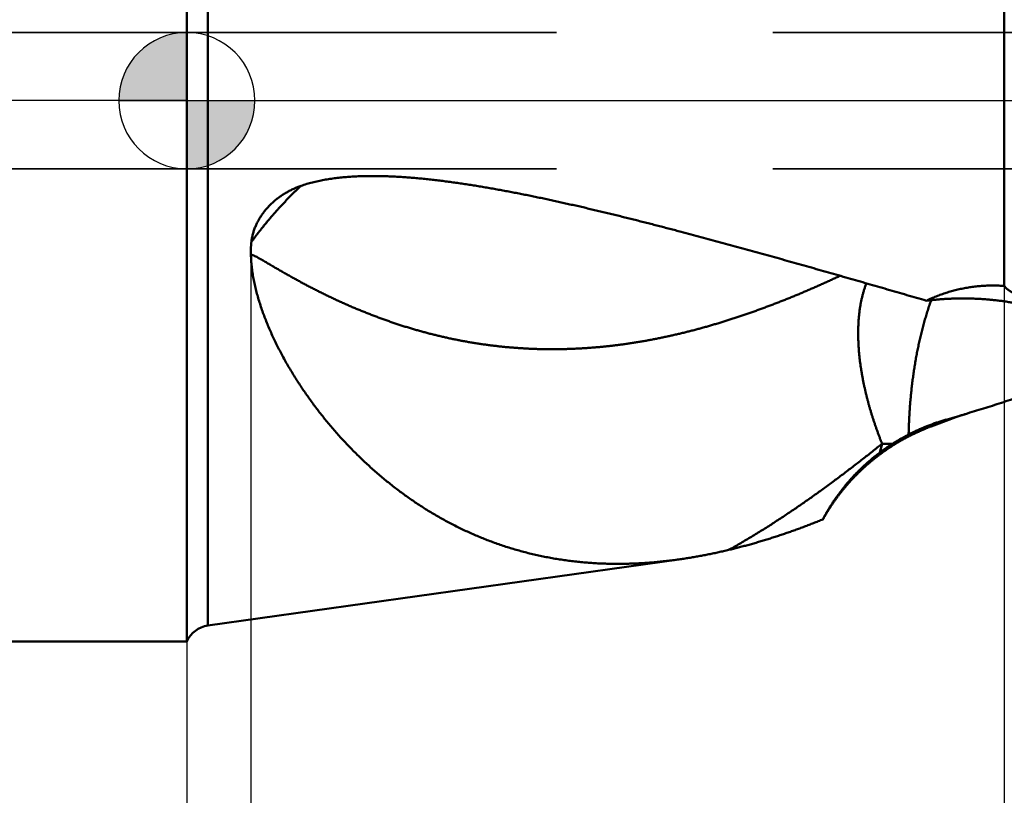
# Model space of a CAD drawing. Units: millimetres. Extents: x -75 to 124, y -68 to 52.
# Drawn here: x -2 to 12, y -10 to 1 of the extents above; entities that cross this region are included whole.
import ezdxf

# ---------------------------------------------------------------- set-up
doc = ezdxf.new("R2010")
doc.units = ezdxf.units.MM
doc.linetypes.add('CENTER2', pattern=[28.575, 19.05, -3.175, 3.175, -3.175])
doc.linetypes.add('DASHED2', pattern=[9.525, 6.35, -3.175])
for name, color, linetype, lineweight in [('1', 4, 'Continuous', 50), ('2', 7, 'Continuous', 25), ('3', 1, 'DASHED2', 35), ('4', 2, 'CENTER2', 25), ('nocut', 7, 'Continuous', 25), ('sk1', 4, 'Continuous', 50), ('sk2', 7, 'Continuous', 25), ('sk3', 1, 'DASHED2', 35), ('sk4', 2, 'CENTER2', 25)]:
    doc.layers.add(name, color=color, linetype=linetype, lineweight=lineweight)
doc.styles.add('simplex', font='txt.shx', dxfattribs={"height": 3.5})
doc.dimstyles.new('コピー - ISO-25', dxfattribs={"dimscale": 0, "dimtxt": 3.5, "dimasz": 3.5, "dimexe": 1.5, "dimexo": 0, "dimgap": 2.3, "dimtad": 1, "dimdec": 8, "dimdsep": 46, "dimtxsty": 'simplex', "dimcen": 0.09, "dimclrd": 256, "dimclre": 256, "dimclrt": 256, "dimadec": 0, "dimazin": 0, "dimtfac": 1, "dimtofl": 0, "dimtmove": 0, "dimatfit": 3, "dimfxl": 1, "dimtolj": 1, "dimlwd": -1, "dimlwe": -1, "dimarcsym": 0})

# ---------------------------------------------------------------- blocks, each defined once
blk = doc.blocks.new('zero block')
h = blk.add_hatch(color=7)
h.paths.add_polyline_path([(0, 1, 0.414214), (-1, 0), (0, 0)])
h.paths.add_polyline_path([(1, 0), (0, 0), (0, -1, 0.414214)])
at = {"color": 7, "ltscale": 0.2}
for p, q in [((0, -1), (0, 1)), ((-1, 0), (1, 0))]:
    blk.add_line(p, q, dxfattribs=at)
for start, end in [(90, 180), (0, 90), (180, 270), (270, 0)]:
    blk.add_arc((0, 0), 1, start, end, dxfattribs=at)
blk = doc.blocks.new('*D30')
at = {"layer": '2'}
for p, q in [((59.251, 0), (59.251, -57.943)), ((0, -7.938), (0, -57.943)), ((3.5, -56.443), (55.751, -56.443))]:
    blk.add_line(p, q, dxfattribs=at)
for points in [[(3.5, -55.86), (3.5, -57.027), (0, -56.443)], [(55.751, -57.027), (55.751, -55.86), (59.251, -56.443)]]:
    blk.add_solid(points, dxfattribs=at)
at = {"layer": 'Defpoints', "color": 0}
for p in [(59.251, 0), (0, -7.938), (59.251, -56.443)]:
    blk.add_point(p, dxfattribs=at)
at = {"layer": '2', "insert": (29.626, -52.393), "char_height": 3.5, "attachment_point": 5, "rotation": 0, "line_spacing_factor": 1.071429, "style": 'simplex'}
blk.add_mtext('\\A1;\\A1;59.3 [2.333"]', dxfattribs=at)
blk = doc.blocks.new('*D31')
at = {"layer": 'Defpoints', "color": 0}
for p in [(59.251, 0), (-48, -6.783), (59.251, -66.443)]:
    blk.add_point(p, dxfattribs=at)
at = {"layer": 'sk2'}
for p, q in [((59.251, 0), (59.251, -67.943)), ((-48, -6.783), (-48, -67.943)), ((-44.5, -66.443), (55.751, -66.443))]:
    blk.add_line(p, q, dxfattribs=at)
for points in [[(-44.5, -65.86), (-44.5, -67.027), (-48, -66.443)], [(55.751, -67.027), (55.751, -65.86), (59.251, -66.443)]]:
    blk.add_solid(points, dxfattribs=at)
at = {"layer": 'sk2', "insert": (5.626, -62.393), "char_height": 3.5, "attachment_point": 5, "line_spacing_factor": 1.071429, "style": 'simplex'}
blk.add_mtext('\\A1;\\A1;107.3 [4.222"]', dxfattribs=at)
blk = doc.blocks.new('*D32')
at = {"layer": 'Defpoints', "color": 0}
for p in [(-48, -6.783), (0, -7.938), (-48, -56.443)]:
    blk.add_point(p, dxfattribs=at)
at = {"layer": 'sk2'}
for p, q in [((-48, -6.783), (-48, -57.943)), ((0, -7.938), (0, -57.943)), ((-3.5, -56.443), (-44.5, -56.443))]:
    blk.add_line(p, q, dxfattribs=at)
for points in [[(-44.5, -55.86), (-44.5, -57.027), (-48, -56.443)], [(-3.5, -57.027), (-3.5, -55.86), (0, -56.443)]]:
    blk.add_solid(points, dxfattribs=at)
at = {"layer": 'sk2', "insert": (-24, -52.393), "char_height": 3.5, "attachment_point": 5, "line_spacing_factor": 1.071429, "style": 'simplex'}
blk.add_mtext('\\A1;\\A1;48 [1.890"]', dxfattribs=at)
blk = doc.blocks.new('*D33')
at = {"layer": '2'}
for p, q in [((59.251, 0), (59.251, -37.943)), ((12, -2.721), (12, -37.943)), ((15.5, -36.443), (55.751, -36.443))]:
    blk.add_line(p, q, dxfattribs=at)
for points in [[(15.5, -35.86), (15.5, -37.027), (12, -36.443)], [(55.751, -37.027), (55.751, -35.86), (59.251, -36.443)]]:
    blk.add_solid(points, dxfattribs=at)
at = {"layer": 'Defpoints', "color": 0}
for p in [(59.251, 0), (12, -2.721), (59.251, -36.443)]:
    blk.add_point(p, dxfattribs=at)
at = {"layer": '2', "insert": (35.626, -32.393), "char_height": 3.5, "attachment_point": 5, "style": 'simplex'}
blk.add_mtext('\\A1;47.3 [1.860"]', dxfattribs=at)
blk = doc.blocks.new('*D37')
at = {"layer": '2'}
for p, q in [((59.251, 0), (59.251, -47.943)), ((0.94, -2.221), (0.94, -47.943)), ((4.44, -46.443), (55.751, -46.443))]:
    blk.add_line(p, q, dxfattribs=at)
for points in [[(4.44, -45.86), (4.44, -47.027), (0.94, -46.443)], [(55.751, -47.027), (55.751, -45.86), (59.251, -46.443)]]:
    blk.add_solid(points, dxfattribs=at)
at = {"layer": 'Defpoints', "color": 0}
for p in [(59.251, 0), (0.94, -2.221), (59.251, -46.443)]:
    blk.add_point(p, dxfattribs=at)
at = {"layer": '2', "insert": (30.095, -42.393), "char_height": 3.5, "attachment_point": 5, "style": 'simplex'}
blk.add_mtext('\\A1;58.3 [2.296"]', dxfattribs=at)

msp = doc.modelspace()

# ---------------------------------------------------------------- linework, layer by layer
at = {"layer": '1'}
for p, q in [((0, 7.9375), (0, -7.9375)), ((0.308607, 7.706628), (0.308607, -7.706628)), ((12, 4.373982), (12, -2.720631)), ((11.144234, -4.683349), (11.428418, -4.600357)), ((11.224476, -4.669444), (10.924749, -4.78287)), ((10.173818, -5.16507), (10.205758, -5.036496)), ((10.356952, -5.038338), (10.205808, -5.036514)), ((10.374069, -5.056286), (10.370029, -5.058828)), ((7.22238, -6.734961), (0.308607, -7.706628))]:
    msp.add_line(p, q, dxfattribs=at)
msp.add_lwpolyline([(11.224476, -4.669444), (11.233969, -4.665861), (11.262353, -4.655369), (11.290255, -4.645371), (11.317618, -4.635868), (11.344447, -4.626838), (11.370797, -4.618244), (11.396673, -4.610067), (11.422019, -4.602307), (11.428423, -4.600384)], dxfattribs=at)
msp.add_arc((0.364276, -8.102735), 0.4, 98.000001, 155.601015, dxfattribs=at)
for points, knots in [([(11.42842249, 4.60037921), (11.5043287, 4.57767921), (11.6559225, 4.5315235), (11.8826105, 4.45999661), (12.10861275, 4.38627568), (12.33392625, 4.31042592), (12.55855155, 4.23252221), (12.7824883, 4.15263681), (13.0057364, 4.07084267), (13.22829599, 3.9872125), (13.45017082, 3.90181731), (13.67137122, 3.81472753), (13.89191356, 3.72601235), (14.11181639, 3.63573992), (14.33109831, 3.54397841), (14.54977792, 3.45079596), (14.76787381, 3.35626075), (14.98540455, 3.26044087), (15.20238947, 3.16340446), (15.41884955, 3.06521737), (15.63480419, 2.96593529), (15.85027498, 2.86561395), (16.06528367, 2.76430855), (16.27985247, 2.66207485), (16.49400161, 2.55896368), (16.70775107, 2.4550248), (16.92112086, 2.35030787), (17.134132, 2.24486358), (17.34680353, 2.13873644), (17.55915133, 2.03196257), (17.77119253, 1.92457944), (17.98294409, 1.81662408), (18.19442302, 1.70813362), (18.40564629, 1.59914517), (18.61663094, 1.48969589), (18.82739386, 1.37982267), (19.03795292, 1.26956323), (19.24832386, 1.15894942), (19.4585211, 1.04800891), (19.66855985, 0.93677008), (19.87845516, 0.82526109), (20.08822203, 0.71351016), (20.29787515, 0.60154528), (20.50742915, 0.48939447), (20.71689867, 0.37708582), (20.92629835, 0.26464721), (21.13564342, 0.15210729), (21.34494945, 0.03949505), (21.55423206, -0.07316054), (21.76350661, -0.185831), (21.97278964, -0.29848573), (22.18210369, -0.41108289), (22.39147068, -0.52358193), (22.60091266, -0.63594191), (22.81045143, -0.74812195), (23.02010866, -0.86008071), (23.22990577, -0.97177661), (23.43986405, -1.08316809), (23.65000498, -1.19421335), (23.86034959, -1.30487184), (24.07091696, -1.4151071), (24.28172662, -1.52488221), (24.49279789, -1.6341603), (24.70414913, -1.74290409), (24.91579778, -1.85107478), (25.12776017, -1.95863275), (25.34005222, -2.06553827), (25.55268989, -2.17175148), (25.76568899, -2.27723286), (25.97906588, -2.38194177), (26.19283501, -2.4858417), (26.33562433, -2.55453467), (26.40708639, -2.58873935)], [0, 0, 0, 0, 0.2376833711, 0.4753843128, 0.713103119, 0.9508387329, 1.1885881305, 1.426346401, 1.664106814, 1.9018608875, 2.1395994043, 2.3773225307, 2.6150359177, 2.852743782, 3.090448851, 3.3281524261, 3.565854445, 3.8035535449, 4.0412471289, 4.2789334125, 4.5166148865, 4.7542940117, 4.9919723889, 5.2296508787, 5.467330142, 5.7050104196, 5.9426913307, 6.1803719457, 6.4180520421, 6.6557324801, 6.8934138379, 7.1310963422, 7.36877989, 7.6064640688, 7.8441481779, 8.0818312499, 8.3195121522, 8.5571908474, 8.7948681875, 9.0325449056, 9.2702215983, 9.5078986503, 9.745576092, 9.9832538152, 10.2209316278, 10.4586092873, 10.6962867497, 10.9339640947, 11.1716413711, 11.4093186071, 11.6469958292, 11.884673086, 12.1223504661, 12.3600281233, 12.5977062443, 12.8353845362, 13.0730625078, 13.3107398394, 13.5484164157, 13.7860925397, 14.0237691243, 14.2614473776, 14.4991287809, 14.7368147231, 14.9745040729, 15.2121947818, 15.4498851665, 15.6875739378, 15.9252602244, 16.1629435984, 16.4006241109, 16.638302615, 16.638302615, 16.638302615, 16.638302615]), ([(1.67588519, -1.2506504), (1.70338612, -1.2410525), (1.75881568, -1.22302731), (1.84308701, -1.19978196), (1.92818077, -1.17977725), (2.01391462, -1.16277265), (2.10013859, -1.14845288), (2.18674821, -1.13660877), (2.27364935, -1.12703327), (2.36075306, -1.11952003), (2.44798499, -1.11385309), (2.53529685, -1.10989817), (2.62265768, -1.10753615), (2.71004199, -1.10664458), (2.79742753, -1.10709678), (2.88479661, -1.10880282), (2.97213492, -1.11168549), (3.05942968, -1.11566522), (3.14667048, -1.12066021), (3.23384942, -1.12660738), (3.3209611, -1.13345343), (3.40800154, -1.14114328), (3.49496787, -1.14962074), (3.58185802, -1.15883922), (3.6686707, -1.16875919), (3.75540548, -1.17934011), (3.84206264, -1.19054001), (3.92864239, -1.2023261), (4.01514462, -1.21467488), (4.10156998, -1.22756096), (4.18791906, -1.24095946), (4.27419244, -1.25484539), (4.36039076, -1.26919374), (4.44651457, -1.28397972), (4.53256502, -1.29917768), (4.6185435, -1.31476623), (4.70445102, -1.33073147), (4.79028938, -1.34705828), (4.87606037, -1.3637319), (4.96176581, -1.38073748), (5.0474075, -1.39806017), (5.13298723, -1.41568521), (5.21850693, -1.43359751), (5.30396852, -1.45178337), (5.38937326, -1.4702334), (5.47472271, -1.48893762), (5.5600184, -1.50788623), (5.64526189, -1.52706939), (5.73045471, -1.54647726), (5.81559841, -1.56610003), (5.9006946, -1.58592777), (5.98574491, -1.60595111), (6.0707503, -1.62616422), (6.15571195, -1.64656095), (6.240631, -1.66713524), (6.32550861, -1.68788101), (6.41034595, -1.7087922), (6.49514417, -1.72986273), (6.57990443, -1.75108653), (6.6646279, -1.77245752), (6.74931573, -1.79396963), (6.83396908, -1.81561678), (6.91858911, -1.83739291), (7.00317698, -1.85929194), (7.08773385, -1.88130782), (7.17226106, -1.90343437), (7.22859383, -1.91825564), (7.25675562, -1.92568328)], [0, 0, 0, 0, 0.0873830062, 0.1747904198, 0.2621814017, 0.3495661341, 0.4369540689, 0.5243577396, 0.611780397, 0.6992082276, 0.7866173706, 0.8740098944, 0.9613967468, 1.048782208, 1.1361651873, 1.2235473224, 1.3109309822, 1.3983153839, 1.4856972322, 1.5730764815, 1.6604551603, 1.747833688, 1.8352110558, 1.9225874346, 2.0099640517, 2.0973412229, 2.1847184078, 2.2720957185, 2.3594741623, 2.446854326, 2.5342363342, 2.6216198705, 2.7090041989, 2.7963881856, 2.8837703447, 2.9711500185, 3.0585279534, 3.1459048233, 3.2332811136, 3.3206571287, 3.4080330003, 3.4954086942, 3.5827840208, 3.6701588908, 3.7575335794, 3.8449083236, 3.9322832715, 4.0196584859, 4.1070339475, 4.1944095586, 4.2817851465, 4.3691605894, 4.4565360237, 4.5439115931, 4.6312874015, 4.7186635139, 4.806039958, 4.8934167255, 4.980793773, 5.068171024, 5.1555483695, 5.24292567, 5.3303027563, 5.4176794309, 5.5050554696, 5.5924306233, 5.6798051196, 5.6798051196, 5.6798051196, 5.6798051196]), ([(0.9470901, -2.07461403), (0.95790903, -2.05978652), (0.97968617, -2.03023078), (1.01277104, -1.98620636), (1.04626966, -1.94249007), (1.08017897, -1.89908622), (1.11449482, -1.85599823), (1.14921337, -1.81322979), (1.18433067, -1.7707845), (1.21984283, -1.72866599), (1.25574592, -1.6868779), (1.29203603, -1.64542388), (1.32870906, -1.60430759), (1.36576392, -1.56353562), (1.40319958, -1.52311484), (1.44101493, -1.48305212), (1.47920886, -1.44335431), (1.51778029, -1.4040283), (1.55672805, -1.3650809), (1.59605131, -1.32651922), (1.63574791, -1.28834923), (1.66246423, -1.26316946), (1.6758832, -1.25064625)], [0, 0, 0, 0, 0.0550648583, 0.1101346703, 0.1652091357, 0.2202878402, 0.2753703378, 0.3304561572, 0.3855448046, 0.4406357646, 0.4957285026, 0.5508224661, 0.6059170083, 0.6610111466, 0.71610389, 0.7711943561, 0.826281774, 0.8813654864, 0.9364449534, 0.9915197571, 1.0465896253, 1.1016540952, 1.1016540952, 1.1016540952, 1.1016540952]), ([(0.94709049, -2.07461204), (0.94819996, -2.06503629), (0.95076247, -2.04591601), (0.95563866, -2.01738668), (0.96152108, -1.98903418), (0.96839018, -1.96089884), (0.97622478, -1.93301871), (0.98500521, -1.90542781), (0.99470516, -1.87815267), (1.00529983, -1.85121583), (1.0167645, -1.82463913), (1.02907471, -1.79844421), (1.04220614, -1.77265159), (1.05613214, -1.74727919), (1.07082671, -1.72234411), (1.08626387, -1.69786328), (1.10241811, -1.67385305), (1.11926543, -1.65032756), (1.13678239, -1.62729764), (1.15494686, -1.60477223), (1.17373689, -1.58275996), (1.19313066, -1.56126938), (1.21310679, -1.54030849), (1.23364383, -1.51988421), (1.25472078, -1.50000302), (1.2763167, -1.48067134), (1.29841064, -1.46189558), (1.32098166, -1.44368216), (1.34400882, -1.42603749), (1.3674712, -1.40896799), (1.39134785, -1.39248009), (1.41561812, -1.37658005), (1.44026248, -1.36127338), (1.46526149, -1.34656271), (1.49059687, -1.33244995), (1.51625051, -1.3189369), (1.54220431, -1.30602535), (1.56844018, -1.29371707), (1.59494003, -1.28201394), (1.62168573, -1.27091748), (1.64865957, -1.26043036), (1.6667882, -1.25384169), (1.67588519, -1.2506504)], [0, 0, 0, 0, 0.0289194461, 0.0578588757, 0.0868115744, 0.1157703393, 0.144726701, 0.1736745423, 0.2026167348, 0.231556471, 0.260495427, 0.2894338762, 0.3183717313, 0.3473100416, 0.376248874, 0.4051869972, 0.4341219862, 0.463052553, 0.4919822399, 0.5209144795, 0.5498516856, 0.5787953111, 0.6077464377, 0.6367067817, 0.6656774673, 0.6946588093, 0.7236503634, 0.7526509774, 0.7816588413, 0.8106715375, 0.8396860902, 0.8686990147, 0.8977073159, 0.9267107358, 0.9557091549, 0.9847019357, 1.0136879558, 1.042665642, 1.0716330037, 1.1005876664, 1.1295269034, 1.1584484298, 1.1584484298, 1.1584484298, 1.1584484298]), ([(7.25675562, -1.92568328), (7.30496714, -1.9383998), (7.4013658, -1.96392592), (7.54588584, -2.00250881), (7.69033472, -2.0413585), (7.8347157, -2.08046073), (7.97903299, -2.11979781), (8.12329053, -2.1593531), (8.26749261, -2.19910923), (8.41164271, -2.23905235), (8.55574414, -2.27916997), (8.69980037, -2.31944928), (8.84381483, -2.35987754), (8.98779093, -2.40044216), (9.13173229, -2.44112981), (9.27564159, -2.48193065), (9.41952025, -2.52283946), (9.56336996, -2.56385014), (9.70719233, -2.60495681), (9.85098901, -2.64615353), (9.99476161, -2.68743438), (10.13851179, -2.72879344), (10.28224116, -2.77022479), (10.42595137, -2.81172249), (10.56964404, -2.85328067), (10.71332088, -2.89489315), (10.80909585, -2.92266778), (10.85698112, -2.93656265)], [0, 0, 0, 0, 0.1495812493, 0.2991628625, 0.448744799, 0.5983270249, 0.7479094081, 0.8974917309, 1.0470737293, 1.1966554078, 1.3462369131, 1.4958183461, 1.6453997636, 1.794981181, 1.9445625783, 2.0941439545, 2.2437253504, 2.3933067965, 2.5428883099, 2.6924698958, 2.8420515476, 2.9916332479, 3.1412149693, 3.2907966754, 3.4403783212, 3.5899598554, 3.7395412578, 3.7395412578, 3.7395412578, 3.7395412578]), ([(0.94033045, -2.25643197), (0.94022289, -2.2533999), (0.94002826, -2.24733491), (0.93979835, -2.23823566), (0.93963146, -2.22913478), (0.93952794, -2.22003242), (0.93948861, -2.21092845), (0.9395142, -2.20182309), (0.93960541, -2.19271688), (0.93976294, -2.18361055), (0.93998748, -2.17450488), (0.94027972, -2.16540065), (0.94064035, -2.15629865), (0.94107008, -2.14719966), (0.94156958, -2.13810447), (0.94213955, -2.12901385), (0.94278069, -2.11992859), (0.9434937, -2.11084946), (0.94427925, -2.10177729), (0.94513816, -2.09271306), (0.94607081, -2.0836574), (0.94674225, -2.07762609), (0.94709049, -2.07461204)], [0, 0, 0, 0, 0.00910194071, 0.0182041664, 0.02730625751, 0.03640894521, 0.0455128149, 0.0546181893, 0.06372487936, 0.07283258789, 0.08194103247, 0.09104994609, 0.10015907749, 0.10926819161, 0.11837706987, 0.12748551059, 0.13659332922, 0.14570035847, 0.15480644722, 0.16391139053, 0.17301456472, 0.1821168502, 0.1821168502, 0.1821168502, 0.1821168502]), ([(7.22238043, -6.73496063), (7.19265794, -6.73914057), (7.13315487, -6.74711579), (7.04375173, -6.75793915), (6.95420705, -6.7675841), (6.86453747, -6.7760268), (6.77475891, -6.78323927), (6.68488783, -6.78919417), (6.59494154, -6.79386579), (6.50493822, -6.79723111), (6.41489643, -6.7992665), (6.32483474, -6.79994848), (6.23477208, -6.79925358), (6.14472912, -6.79715829), (6.05472859, -6.79364497), (5.96479489, -6.78869608), (5.87495279, -6.782294), (5.78522711, -6.7744214), (5.69564357, -6.76505987), (5.60622863, -6.7541977), (5.51700941, -6.74182734), (5.42801369, -6.7279403), (5.33926919, -6.71252853), (5.2508041, -6.69558321), (5.16264692, -6.67709886), (5.07482529, -6.65707837), (4.98736755, -6.63552341), (4.90030207, -6.61243603), (4.81365716, -6.5878182), (4.7274613, -6.56167177), (4.64174005, -6.53400829), (4.55651869, -6.50483947), (4.47182257, -6.47417686), (4.3876769, -6.44203235), (4.30410737, -6.40841671), (4.22113734, -6.37334695), (4.13878861, -6.33684343), (4.0570833, -6.29892569), (3.97604343, -6.25961357), (3.89569037, -6.21892617), (3.81604264, -6.17688231), (3.73711387, -6.13350374), (3.65891594, -6.08881077), (3.58146051, -6.04282368), (3.50475921, -5.99556287), (3.42882462, -5.94704873), (3.35366864, -5.89730505), (3.27930338, -5.84635739), (3.20574149, -5.79423123), (3.1329956, -5.74095216), (3.06107833, -5.68654571), (2.99000231, -5.63103745), (2.91978016, -5.57445294), (2.85042452, -5.51681772), (2.78194801, -5.45815735), (2.71436328, -5.39849737), (2.64768204, -5.3378626), (2.58191313, -5.27627463), (2.51706301, -5.21375062), (2.45313529, -5.1503055), (2.39013325, -5.08595378), (2.32806018, -5.02070997), (2.2669196, -4.95458899), (2.20671649, -4.88760684), (2.14746251, -4.81977646), (2.08917035, -4.7511123), (2.03185295, -4.68162896), (1.9755232, -4.61134113), (1.92019422, -4.54026323), (1.86587778, -4.46841014), (1.81259353, -4.39578993), (1.76036324, -4.32240858), (1.70920798, -4.24827242), (1.6591489, -4.17338767), (1.61020746, -4.09776041), (1.56240458, -4.02139859), (1.51576787, -3.94431047), (1.47034612, -3.86649662), (1.42618756, -3.78796189), (1.38334129, -3.708711), (1.34185598, -3.62874889), (1.30178139, -3.54808004), (1.26316384, -3.4667116), (1.22606718, -3.38464435), (1.19057991, -3.30187055), (1.15678778, -3.21838712), (1.12477829, -3.13419851), (1.09468039, -3.04930388), (1.06663207, -2.9637097), (1.04076427, -2.87743044), (1.01724345, -2.79047691), (0.99630193, -2.70285129), (0.97816995, -2.61456783), (0.96306378, -2.52567953), (0.95133648, -2.43627088), (0.94334612, -2.34648012), (0.94087998, -2.28644519), (0.94033045, -2.25643197)], [0, 0, 0, 0, 0.0900449027, 0.1800996557, 0.270160573, 0.3602246435, 0.4502898797, 0.5403553202, 0.6304200904, 0.7204831321, 0.8105443041, 0.9006044817, 0.9906655869, 1.0807296355, 1.1707954271, 1.2608615092, 1.3509273238, 1.4409932381, 1.531060428, 1.6211288262, 1.7111973931, 1.8012656447, 1.8913337204, 1.9814024006, 2.0714722286, 2.161542575, 2.2516128755, 2.3416828086, 2.4317523228, 2.5218216801, 2.6118913357, 2.7019616083, 2.792032654, 2.8821044931, 2.9721770351, 3.0622500021, 3.152322666, 3.2423938137, 3.3324617756, 3.4225244693, 3.5125820047, 3.602639603, 3.6927026053, 3.7827757484, 3.8728631816, 3.9629682957, 4.0530917537, 4.1432321827, 4.2333874984, 4.3235549534, 4.4137311642, 4.5039121381, 4.5940933003, 4.68426952, 4.7744351364, 4.8645839849, 4.9547094284, 5.0448078725, 5.1348846586, 5.2249463191, 5.3149990449, 5.4050486909, 5.4951007824, 5.5851592085, 5.675223336, 5.7652916215, 5.8553625297, 5.945434546, 6.0355061893, 6.1255761531, 6.2156443974, 6.3057119284, 6.3957803416, 6.4858518344, 6.5759292221, 6.6660159289, 6.7561121185, 6.8462109801, 6.9363064982, 7.026394597, 7.1164732212, 7.2065424167, 7.2966043189, 7.3866604905, 7.4767126767, 7.5667670864, 7.6568307893, 7.7468965127, 7.8369588155, 7.9270211234, 8.0170866126, 8.1071585112, 8.1972579634, 8.2874164134, 8.3775885844, 8.4677106707, 8.5577654079, 8.5577654079, 8.5577654079, 8.5577654079]), ([(0.94033045, -2.25643197), (0.95990944, -2.26372543), (0.99857398, -2.279837), (1.05354427, -2.31011176), (1.10803215, -2.34114255), (1.16217518, -2.37280474), (1.2162414, -2.40458475), (1.27032608, -2.43633706), (1.32448786, -2.46795692), (1.37876381, -2.49938094), (1.43317129, -2.53057687), (1.48772915, -2.56150922), (1.54244601, -2.59215961), (1.59732882, -2.62251194), (1.65238283, -2.65255275), (1.70761155, -2.68227127), (1.76301813, -2.71165689), (1.81860407, -2.7407017), (1.87437109, -2.76939738), (1.93032029, -2.79773703), (1.98645267, -2.82571351), (2.04276849, -2.85332029), (2.09926766, -2.88055084), (2.15594994, -2.90739857), (2.21281515, -2.9338568), (2.26986286, -2.95991911), (2.32709236, -2.98557961), (2.38450293, -3.01083229), (2.44209383, -3.03567115), (2.49986414, -3.06009013), (2.55781282, -3.08408306), (2.61593862, -3.10764371), (2.67424031, -3.13076583), (2.73271652, -3.15344314), (2.79136579, -3.17566928), (2.85018651, -3.1974378), (2.90917698, -3.21874229), (2.96833551, -3.23957612), (3.02765995, -3.25993324), (3.08714701, -3.27981013), (3.14679335, -3.29920296), (3.20659563, -3.31810792), (3.26655071, -3.33652131), (3.32665579, -3.3544393), (3.38690832, -3.37185813), (3.44730576, -3.38877408), (3.50784535, -3.40518324), (3.56852359, -3.42108211), (3.62933636, -3.43646746), (3.6902793, -3.45133589), (3.75134807, -3.46568404), (3.81253829, -3.47950851), (3.8738456, -3.49280593), (3.93526565, -3.50557293), (3.99679407, -3.51780613), (4.05842656, -3.52950212), (4.12015846, -3.5406595), (4.18198517, -3.55127692), (4.24390209, -3.561353), (4.30590464, -3.57088639), (4.36798823, -3.57987572), (4.43014826, -3.58831963), (4.49238014, -3.59621679), (4.55467927, -3.60356572), (4.61704091, -3.61036556), (4.67946016, -3.61661647), (4.7419321, -3.62231841), (4.80445183, -3.62747138), (4.86701444, -3.63207538), (4.929615, -3.6361304), (4.99224861, -3.63963643), (5.05491036, -3.64259352), (5.11759543, -3.64500147), (5.18029899, -3.64686216), (5.24301634, -3.64817794), (5.30574279, -3.64895106), (5.36847367, -3.64918379), (5.43120428, -3.64887839), (5.49392996, -3.64803712), (5.55664602, -3.64666225), (5.61934783, -3.64475601), (5.68203095, -3.64232078), (5.74469119, -3.63936028), (5.80732454, -3.63587812), (5.86992702, -3.63187795), (5.93249465, -3.62736338), (5.99502344, -3.62233807), (6.0575094, -3.61680564), (6.11994856, -3.61076975), (6.182337, -3.60423392), (6.2446711, -3.59720213), (6.30694757, -3.58967931), (6.36916329, -3.58167025), (6.43131514, -3.57317975), (6.49340001, -3.56421262), (6.55541478, -3.55477367), (6.61735632, -3.5448677), (6.67922155, -3.53449953), (6.74100747, -3.52367389), (6.80271154, -3.5123957), (6.8643317, -3.50067039), (6.9258661, -3.48850327), (6.98731295, -3.47589963), (7.04867044, -3.4628648), (7.10993674, -3.44940408), (7.17111006, -3.43552277), (7.23218857, -3.42122619), (7.29317055, -3.40651961), (7.35405454, -3.39140832), (7.41483949, -3.37589797), (7.47552456, -3.35999411), (7.53610894, -3.3437023), (7.59659181, -3.3270281), (7.65697238, -3.30997706), (7.71724982, -3.29255473), (7.77742333, -3.27476669), (7.83749209, -3.25661847), (7.8974553, -3.23811565), (7.95731215, -3.21926376), (8.01706182, -3.20006838), (8.0767035, -3.18053505), (8.13623639, -3.16066934), (8.19565967, -3.14047679), (8.25497254, -3.11996297), (8.31417417, -3.09913343), (8.37326377, -3.07799373), (8.43224064, -3.05654937), (8.49110454, -3.0348057), (8.54985576, -3.01276781), (8.60849499, -2.99044068), (8.66702295, -2.96782922), (8.72544042, -2.94493838), (8.78374812, -2.9217731), (8.84194682, -2.89833831), (8.90003725, -2.87463895), (8.95802016, -2.85067995), (9.01589631, -2.82646626), (9.07366643, -2.8020028), (9.13133128, -2.77729452), (9.1888916, -2.75234635), (9.24634814, -2.72716322), (9.30370165, -2.70175008), (9.36095288, -2.67611187), (9.41810254, -2.65025345), (9.47515153, -2.62418007), (9.53209989, -2.59789553), (9.57000158, -2.58023744), (9.58893535, -2.57137357)], [0, 0, 0, 0, 0.0626800057, 0.1253918828, 0.1881124961, 0.2508270591, 0.31354364, 0.376259573, 0.4389757011, 0.5016919874, 0.5644082445, 0.627124587, 0.6898409673, 0.752557364, 0.815273788, 0.8779902571, 0.9407067786, 1.003423178, 1.0661394708, 1.1288560788, 1.1915735076, 1.254291635, 1.317010122, 1.3797287452, 1.442447399, 1.5051660151, 1.5678845172, 1.6306029282, 1.6933213815, 1.7560400413, 1.8187587955, 1.8814775319, 1.9441962567, 2.006915083, 2.0696340044, 2.1323529309, 2.1950718935, 2.257791052, 2.320510488, 2.383229916, 2.4459490511, 2.5086676708, 2.5713857109, 2.6341037337, 2.6968225768, 2.7595431496, 2.8222663846, 2.8849924028, 2.9477206275, 3.0104505124, 3.0731815675, 3.1359133607, 3.1986455192, 3.2613777309, 3.3241097458, 3.3868414009, 3.4495726786, 3.5123036049, 3.5750342202, 3.6377645804, 3.7004947579, 3.7632248428, 3.8259549437, 3.8886851875, 3.9514156499, 4.0141463132, 4.0768771405, 4.139608083, 4.2023390802, 4.2650700621, 4.3278009498, 4.3905316565, 4.4532621163, 4.5159924414, 4.5787227769, 4.6414532062, 4.7041837522, 4.7669143779, 4.8296449886, 4.8923754322, 4.9551055016, 5.0178350838, 5.0805644167, 5.1432937258, 5.2060231513, 5.268752749, 5.3314824923, 5.394212273, 5.4569419031, 5.5196711196, 5.582399844, 5.6451283326, 5.7078567779, 5.7705852694, 5.8333137957, 5.8960422458, 5.9587704107, 6.0214979851, 6.0842245766, 6.1469501486, 6.2096752428, 6.2724003519, 6.3351258636, 6.3978520624, 6.4605791311, 6.5233071522, 6.5860361097, 6.6487658908, 6.7114965264, 6.7742285322, 6.8369624096, 6.8996985592, 6.9624372823, 7.0251787828, 7.0879231681, 7.1506704511, 7.2134205518, 7.2761732981, 7.3389284284, 7.4016855922, 7.464444352, 7.5272041848, 7.5899644837, 7.652724559, 7.7154836402, 7.7782408771, 7.8409953417, 7.9037464081, 7.9664944743, 8.029240063, 8.0919836248, 8.1547255393, 8.2174661163, 8.2802055968, 8.3429441543, 8.405681896, 8.468418864, 8.5311550366, 8.5938903292, 8.6566245957, 8.7193576295, 8.7820891651, 8.8448188787, 8.90754639, 8.9702712631, 9.0329930083, 9.0957106388, 9.0957106388, 9.0957106388, 9.0957106388]), ([(10.20580761, -5.03651431), (10.19982295, -5.02156656), (10.18797866, -4.99162003), (10.17059281, -4.94655046), (10.15358806, -4.90133341), (10.13696752, -4.85597177), (10.12073384, -4.81046886), (10.10488976, -4.76482794), (10.0894382, -4.71905224), (10.07438124, -4.6731453), (10.05972559, -4.62710914), (10.0454813, -4.58094485), (10.03165764, -4.53465381), (10.01826412, -4.48823732), (10.00531019, -4.44169671), (9.9928053, -4.39503331), (9.98075901, -4.34824871), (9.9691808, -4.30134517), (9.95808004, -4.25432564), (9.94746621, -4.20719344), (9.93734882, -4.15995188), (9.9277373, -4.1126043), (9.91864138, -4.06515402), (9.91006974, -4.01760503), (9.90203672, -3.96996122), (9.894562, -3.92222659), (9.88766427, -3.87440586), (9.88136251, -3.82650371), (9.8756756, -3.7785248), (9.87062251, -3.73047408), (9.86622226, -3.68235773), (9.86249556, -3.63418329), (9.85946333, -3.58595963), (9.85714651, -3.53769587), (9.85556595, -3.48940112), (9.85474294, -3.44108482), (9.85469711, -3.39275855), (9.85546445, -3.34443673), (9.8570837, -3.29613677), (9.8595929, -3.24787689), (9.86303035, -3.19967528), (9.867434, -3.1515511), (9.87284223, -3.10352692), (9.87930031, -3.05562999), (9.88685275, -3.00789057), (9.89554402, -2.96033935), (9.90541891, -2.91300845), (9.91651769, -2.86593808), (9.92890274, -2.81918577), (9.94264182, -2.77282257), (9.95778873, -2.72691885), (9.96889371, -2.69667314), (9.97468605, -2.68164829)], [0, 0, 0, 0, 0.0483038546, 0.0966099094, 0.1449183454, 0.1932286037, 0.2415401617, 0.2898525341, 0.3381652741, 0.386477967, 0.4347901515, 0.4831014632, 0.5314117658, 0.5797211596, 0.6280299869, 0.6763388383, 0.7246485365, 0.7729593507, 0.8212707543, 0.8695824084, 0.9178942376, 0.9662064365, 1.0145194758, 1.0628340395, 1.1111496808, 1.1594650945, 1.2077795472, 1.2560929583, 1.3044059232, 1.3527197365, 1.4010356826, 1.4493527492, 1.4976699597, 1.545987212, 1.5943053104, 1.6426259978, 1.6909510634, 1.7392776786, 1.7876025637, 1.8359244766, 1.8842443291, 1.9325652939, 1.9808900885, 2.0292165216, 2.0775442544, 2.1258762699, 2.1742190523, 2.2225789102, 2.2709427422, 2.3192945597, 2.3676254509, 2.4159335827, 2.4159335827, 2.4159335827, 2.4159335827]), ([(10.85698112, -2.93656265), (10.86876422, -2.93091591), (10.89243093, -2.91982269), (10.92821169, -2.90378542), (10.96426901, -2.88835854), (11.00059051, -2.87354842), (11.03716458, -2.85936247), (11.0739794, -2.84580784), (11.1110232, -2.83289166), (11.14828458, -2.82062132), (11.18575209, -2.8090024), (11.22341423, -2.79803837), (11.26125997, -2.78773297), (11.29927823, -2.77808987), (11.33745794, -2.76911273), (11.37578804, -2.76080523), (11.41425746, -2.75317101), (11.45285507, -2.74621383), (11.49156928, -2.73993522), (11.53038847, -2.73433655), (11.56930101, -2.72941927), (11.60829528, -2.72518477), (11.64735965, -2.72163452), (11.68648248, -2.71876984), (11.72565181, -2.71659246), (11.7648548, -2.71510259), (11.80407787, -2.71429852), (11.84330703, -2.71417899), (11.88252826, -2.71474266), (11.92172762, -2.71598796), (11.9608908, -2.7179144), (11.98697071, -2.71964999), (12, -2.72063146)], [0, 0, 0, 0, 0.0391987852, 0.0784082261, 0.1176258781, 0.1568495469, 0.1960771321, 0.2353066485, 0.2745362411, 0.3137642314, 0.352989893, 0.3922134191, 0.4314350653, 0.4706551167, 0.5098738979, 0.5490917842, 0.5883092112, 0.6275266647, 0.6667445657, 0.7059632831, 0.7451831662, 0.7844045554, 0.8236277927, 0.8628532321, 0.9020812192, 0.941311129, 0.9805411116, 1.0197691591, 1.0589931862, 1.098211046, 1.137420551, 1.1766191751, 1.1766191751, 1.1766191751, 1.1766191751]), ([(12, -2.72063146), (12.00227457, -2.7239754), (12.00703209, -2.73053272), (12.01479099, -2.73989758), (12.02307477, -2.74883017), (12.03181558, -2.75734095), (12.04093759, -2.76544713), (12.05036981, -2.7731666), (12.06005506, -2.78052489), (12.06996437, -2.78753913), (12.08007762, -2.7942361), (12.09037512, -2.80064422), (12.10083893, -2.80678504), (12.11145244, -2.81267301), (12.12219747, -2.81832277), (12.13305645, -2.82375043), (12.14401711, -2.82896748), (12.15507256, -2.83397967), (12.16621637, -2.83879474), (12.17744237, -2.84342009), (12.18874431, -2.8478632), (12.20011599, -2.85213153), (12.21155118, -2.85623255), (12.22304367, -2.86017375), (12.23458732, -2.86396244), (12.24617627, -2.86760692), (12.2578073, -2.87110959), (12.26947833, -2.87447123), (12.28118732, -2.87769312), (12.2929323, -2.88077644), (12.30471127, -2.88372239), (12.31652223, -2.88653217), (12.3283632, -2.88920696), (12.34023218, -2.89174799), (12.35212721, -2.89415634), (12.36404642, -2.89643373), (12.37200828, -2.89786437), (12.37599266, -2.89855844)], [0, 0, 0, 0, 0.01213261161, 0.02428478798, 0.03646296874, 0.04866278091, 0.06086994319, 0.07306168723, 0.08521908971, 0.09735284325, 0.10947705406, 0.12160259885, 0.13373417444, 0.14587118099, 0.1580112931, 0.17015085989, 0.18228848484, 0.19442591677, 0.2065645805, 0.21870540112, 0.23084882741, 0.24299485535, 0.25514305187, 0.26729257832, 0.27944221383, 0.29159053126, 0.30373716262, 0.31588232714, 0.32802618829, 0.34016884961, 0.35231035601, 0.36445069508, 0.37658979843, 0.38872754301, 0.40086375254, 0.41299819949, 0.4251313225, 0.4251313225, 0.4251313225, 0.4251313225]), ([(10.92721959, -2.92839593), (10.92267066, -2.94099016), (10.91369201, -2.96622267), (10.90059582, -3.00420255), (10.8878523, -3.04230403), (10.87545277, -3.08052003), (10.86338597, -3.11884267), (10.85164064, -3.15726444), (10.84020788, -3.19577934), (10.8290833, -3.2343835), (10.81826152, -3.27307317), (10.80773734, -3.31184469), (10.79750563, -3.35069444), (10.78756079, -3.38961867), (10.77789955, -3.42861435), (10.76852079, -3.46767898), (10.75942289, -3.50680999), (10.7506044, -3.54600481), (10.7420637, -3.58526088), (10.73379972, -3.62457582), (10.72580867, -3.66394693), (10.7180834, -3.70337102), (10.71061738, -3.7428452), (10.70340389, -3.78236655), (10.69643634, -3.82193217), (10.68970776, -3.86153913), (10.68321268, -3.90118489), (10.67695287, -3.94086826), (10.67092922, -3.98058795), (10.66514284, -4.02034272), (10.65959483, -4.06013132), (10.65428616, -4.0999525), (10.64921827, -4.13980505), (10.64438887, -4.17968729), (10.63979476, -4.21959744), (10.63543296, -4.25953377), (10.63130044, -4.29949454), (10.62739419, -4.339478), (10.62371111, -4.37948245), (10.62024854, -4.41950637), (10.61700529, -4.45954852), (10.61397996, -4.4996077), (10.61117118, -4.53968277), (10.60857759, -4.57977254), (10.60619788, -4.61987586), (10.60403039, -4.65999148), (10.60207576, -4.70011817), (10.60033584, -4.74025467), (10.59881208, -4.78039965), (10.59750641, -4.82055179), (10.59641936, -4.86070984), (10.59584408, -4.88748532), (10.59559257, -4.90087362)], [0, 0, 0, 0, 0.0401717025, 0.080345647, 0.1205213748, 0.1606983772, 0.2008757921, 0.2410524474, 0.2812277861, 0.321402303, 0.3615764364, 0.4017504831, 0.4419246013, 0.4820988176, 0.5222731159, 0.5624474887, 0.602621886, 0.6427962137, 0.682970334, 0.7231440771, 0.7633175321, 0.803491024, 0.8436647531, 0.88383878, 0.9240130292, 0.9641872938, 1.00436135, 1.0445351695, 1.0847087699, 1.1248821842, 1.1650554611, 1.2052286656, 1.2454018806, 1.2855751991, 1.3257486708, 1.3659222887, 1.40609599, 1.4462696569, 1.4864431188, 1.5266162919, 1.566789318, 1.6069623429, 1.647135489, 1.687308855, 1.727482516, 1.7676565091, 1.807830677, 1.8480047599, 1.8881785201, 1.9283517449, 1.9685242451, 2.0086962297, 2.0086962297, 2.0086962297, 2.0086962297]), ([(12.8671122, -3.17882997), (12.84608447, -3.1702325), (12.8038499, -3.1534545), (12.73999573, -3.12956613), (12.67566442, -3.10693605), (12.61088731, -3.08555856), (12.5456961, -3.0654249), (12.48012233, -3.04652715), (12.41419755, -3.02885715), (12.34795291, -3.01240668), (12.28141723, -2.99716716), (12.21461702, -2.98312682), (12.14757632, -2.97027308), (12.08031862, -2.95859329), (12.01286739, -2.94807476), (11.9452461, -2.93870483), (11.87747823, -2.93047083), (11.80958725, -2.92336009), (11.74159664, -2.91735995), (11.67352988, -2.91245771), (11.60541039, -2.90864087), (11.53725973, -2.90589602), (11.46909488, -2.9042135), (11.40092818, -2.90358956), (11.33276944, -2.90401918), (11.26462827, -2.90549765), (11.19651498, -2.90802012), (11.12844297, -2.91158166), (11.06043022, -2.91619032), (10.9924981, -2.92185474), (10.92466847, -2.92858103), (10.87952766, -2.93378393), (10.85698112, -2.93656265)], [0, 0, 0, 0, 0.0681522971, 0.1363245437, 0.2045159854, 0.2727257973, 0.3409520729, 0.4091918867, 0.4774413434, 0.5456956257, 0.6139503111, 0.6822060084, 0.7504641166, 0.8187251266, 0.8869886524, 0.9552534625, 1.023517511, 1.0917779689, 1.1600312549, 1.2282730654, 1.2964984051, 1.3647017447, 1.4328824591, 1.5010470248, 1.5692022257, 1.6373546298, 1.7055105912, 1.7736742541, 1.8418419822, 1.9100086238, 1.9781694732, 2.0463208487, 2.0463208487, 2.0463208487, 2.0463208487]), ([(11.42842249, -4.60037921), (11.47268015, -4.58714699), (11.56111921, -4.56042109), (11.69354116, -4.51955028), (11.82572876, -4.47791272), (11.95768115, -4.43552218), (12.08939781, -4.39239294), (12.22087814, -4.34853913), (12.35212162, -4.3039749), (12.48312767, -4.25871439), (12.61389574, -4.21277175), (12.74442546, -4.16616105), (12.87471721, -4.11889616), (13.00477256, -4.07099164), (13.13459375, -4.02246175), (13.26418313, -3.97332075), (13.39354305, -3.92358288), (13.52267588, -3.8732624), (13.65158395, -3.82237354), (13.78026976, -3.77093067), (13.9087357, -3.71894777), (13.99423626, -3.68394233), (14.03695001, -3.66635235)], [0, 0, 0, 0, 0.1385802721, 0.2771653083, 0.4157548515, 0.5543486143, 0.6929461342, 0.8315467394, 0.9701495438, 1.1087534481, 1.2473571436, 1.3859591154, 1.5245582165, 1.6631548743, 1.801749654, 1.9403429154, 2.0789348182, 2.2175253269, 2.3561142191, 2.4947011133, 2.6332856207, 2.7718671838, 2.7718671838, 2.7718671838, 2.7718671838]), ([(10.59559407, -4.90087371), (10.60434861, -4.89634692), (10.62190332, -4.88738119), (10.64836813, -4.87419457), (10.67496476, -4.86127154), (10.7016925, -4.84861343), (10.72855032, -4.83622109), (10.75553654, -4.82409583), (10.78264824, -4.81223863), (10.80988179, -4.80065083), (10.83723342, -4.78933384), (10.86469931, -4.77828893), (10.89227584, -4.76751802), (10.91995832, -4.75702036), (10.94774387, -4.74679995), (10.97562871, -4.73685817), (11.00360875, -4.72719545), (11.03168034, -4.71781347), (11.0598395, -4.70871334), (11.08808271, -4.69989741), (11.11640583, -4.69136615), (11.13534157, -4.68586846), (11.1448216, -4.68316746)], [0, 0, 0, 0, 0.02956692964, 0.05913402167, 0.08870293935, 0.11827546808, 0.14785343937, 0.17743822875, 0.20702927177, 0.23662548567, 0.26622578367, 0.29582908923, 0.32543442339, 0.35504039542, 0.38464590565, 0.41424983249, 0.4438512611, 0.4734490376, 0.50304205947, 0.53262903885, 0.56220900448, 0.59178090903, 0.59178090903, 0.59178090903, 0.59178090903]), ([(10.92480962, -4.7828482), (10.9284081, -4.78104282), (10.93561221, -4.77744629), (10.94643968, -4.77209431), (10.95728837, -4.76678521), (10.96815824, -4.76151902), (10.97904902, -4.7562954), (10.9899609, -4.75111504), (11.00089362, -4.74597787), (11.01184697, -4.74088403), (11.02282071, -4.73583363), (11.03381459, -4.73082677), (11.04482838, -4.72586357), (11.05586184, -4.72094414), (11.0669147, -4.71606854), (11.07798667, -4.71123673), (11.0890776, -4.70644907), (11.10018725, -4.70170561), (11.11131538, -4.69700649), (11.12246176, -4.69235181), (11.13362615, -4.68774169), (11.1410811, -4.68469799), (11.14481151, -4.6831836)], [0, 0, 0, 0, 0.01207791242, 0.02415582802, 0.0362338684, 0.04831215576, 0.06039081057, 0.07246991941, 0.08454943618, 0.09662928888, 0.10870940547, 0.12078971387, 0.13287014201, 0.14495061791, 0.1570310643, 0.16911140063, 0.18119156486, 0.1932714855, 0.20535109135, 0.2174303115, 0.22950907538, 0.24158731279, 0.24158731279, 0.24158731279, 0.24158731279]), ([(10.35695228, -5.03833788), (10.36082215, -5.035868), (10.36857317, -5.03094587), (10.38023321, -5.02361563), (10.39192665, -5.01633841), (10.40365337, -5.00911427), (10.41541327, -5.00194326), (10.42720617, -4.99482546), (10.4390318, -4.98776102), (10.45088985, -4.98075014), (10.46277996, -4.973793), (10.47470179, -4.96688979), (10.48665501, -4.9600407), (10.49863927, -4.95324593), (10.51065422, -4.94650564), (10.52269952, -4.93982003), (10.53477481, -4.93318927), (10.54687976, -4.92661355), (10.559014, -4.92009305), (10.5711772, -4.91362794), (10.58336899, -4.9072184), (10.59151594, -4.90298239), (10.59559407, -4.90087371)], [0, 0, 0, 0, 0.01377266056, 0.02754531979, 0.04131816105, 0.05509136743, 0.06886512176, 0.08263954878, 0.09641458244, 0.110190117, 0.12396604618, 0.13774226326, 0.15151866108, 0.16529513209, 0.17907156844, 0.19284786199, 0.20662390435, 0.22039958698, 0.23417480119, 0.2479494382, 0.26172338921, 0.27549654541, 0.27549654541, 0.27549654541, 0.27549654541]), ([(10.92477854, -4.78285782), (10.91935918, -4.78490391), (10.90853195, -4.78902661), (10.89232609, -4.79530204), (10.87615549, -4.80166872), (10.86002035, -4.80812657), (10.84392091, -4.81467551), (10.82785752, -4.8213154), (10.81183071, -4.82804605), (10.79584116, -4.8348672), (10.77988958, -4.84177858), (10.76397666, -4.84877989), (10.74810312, -4.85587085), (10.73226966, -4.86305117), (10.71647696, -4.87032056), (10.70072574, -4.87767871), (10.68501669, -4.88512532), (10.66935049, -4.89266009), (10.65372783, -4.9002827), (10.63814941, -4.90799284), (10.62261591, -4.91579018), (10.61229015, -4.92104659), (10.60713496, -4.92368923)], [0, 0, 0, 0, 0.01737824909, 0.03475651131, 0.05213511799, 0.06951440064, 0.08689469098, 0.10427625058, 0.12165898404, 0.13904268306, 0.15642713922, 0.17381214424, 0.19119749009, 0.20858296914, 0.22596837433, 0.24335349927, 0.26073813842, 0.27812208721, 0.29550514222, 0.31288710127, 0.33026776363, 0.3476469301, 0.3476469301, 0.3476469301, 0.3476469301]), ([(10.20580722, -5.03651362), (10.18203317, -5.05558736), (10.13442229, -5.09365708), (10.06281863, -5.15052717), (9.99101897, -5.20715076), (9.91901666, -5.26351731), (9.84680474, -5.3196157), (9.77437641, -5.37543494), (9.70172478, -5.430964), (9.62884313, -5.48619185), (9.55572486, -5.54110704), (9.48236218, -5.5956958), (9.40874766, -5.64994426), (9.33487389, -5.70383852), (9.26073347, -5.75736465), (9.186319, -5.81050875), (9.11162306, -5.86325686), (9.03663857, -5.91559505), (8.96135833, -5.96750823), (8.88577486, -6.01897992), (8.80988111, -6.06999366), (8.73366998, -6.12053296), (8.65713439, -6.17058132), (8.58026725, -6.22012221), (8.5030618, -6.26913904), (8.42551218, -6.31761421), (8.34761176, -6.36552608), (8.26935501, -6.41285249), (8.19073665, -6.45957135), (8.11175093, -6.50565981), (8.03239406, -6.55109765), (7.9792338, -6.58093589), (7.95259245, -6.59574274)], [0, 0, 0, 0, 0.0914391402, 0.1828790777, 0.2743197978, 0.3657610064, 0.4572025268, 0.5486443223, 0.6400865046, 0.7315293401, 0.8229729723, 0.9144168728, 1.0058605598, 1.0973037686, 1.188746459, 1.280188824, 1.3716312976, 1.463074535, 1.5545186651, 1.6459632285, 1.7374080286, 1.8288531891, 1.9202991645, 2.0117467504, 2.1031970942, 2.1946507311, 2.2861056377, 2.3775596989, 2.4690112916, 2.5604593085, 2.6519032194, 2.7433419267, 2.7433419267, 2.7433419267, 2.7433419267]), ([(10.17378425, -5.1650569), (10.17675671, -5.16283249), (10.18270992, -5.15839474), (10.19166453, -5.15177146), (10.20064384, -5.14518154), (10.2096478, -5.13862502), (10.21867636, -5.13210191), (10.22772941, -5.12561228), (10.23680682, -5.11915622), (10.24590841, -5.11273383), (10.25503401, -5.10634522), (10.26418344, -5.09999051), (10.27335652, -5.0936698), (10.28255307, -5.08738322), (10.2917729, -5.08113088), (10.30101584, -5.07491287), (10.3102817, -5.06872932), (10.3195703, -5.06258034), (10.32888146, -5.05646602), (10.33821499, -5.05038648), (10.34757071, -5.04434182), (10.35382266, -5.0403353), (10.35695228, -5.03833788)], [0, 0, 0, 0, 0.01113784502, 0.02227568889, 0.03341362979, 0.04455176573, 0.05569019457, 0.06682898524, 0.07796810409, 0.08910749437, 0.10024709901, 0.11138686058, 0.12252672136, 0.13366662334, 0.14480650823, 0.1559463175, 0.16708599236, 0.17822547381, 0.18936470266, 0.20050361953, 0.21164216484, 0.22278027892, 0.22278027892, 0.22278027892, 0.22278027892]), ([(10.37002949, -5.05882804), (10.36690963, -5.0607946), (10.36067698, -5.06473897), (10.35134937, -5.07068918), (10.34204318, -5.07667302), (10.33275848, -5.08269046), (10.32349531, -5.08874145), (10.31425376, -5.09482597), (10.30503396, -5.10094392), (10.29583607, -5.10709521), (10.28666026, -5.11327974), (10.27750669, -5.11949741), (10.26837554, -5.1257481), (10.25926697, -5.13203171), (10.25018114, -5.13834814), (10.24111823, -5.14469727), (10.2320784, -5.151079), (10.22306181, -5.15749322), (10.21406863, -5.16393983), (10.20509902, -5.1704187), (10.19615315, -5.17692974), (10.19020505, -5.18129188), (10.187235, -5.18347828)], [0, 0, 0, 0, 0.01106382321, 0.02212765037, 0.0331915667, 0.04425565752, 0.05532000817, 0.06638468747, 0.07744967254, 0.0885149091, 0.09958034291, 0.11064591981, 0.12171158578, 0.13277728689, 0.14384296939, 0.15490857965, 0.16597406426, 0.17703936994, 0.18810444367, 0.1991692326, 0.21023368416, 0.22129774599, 0.22129774599, 0.22129774599, 0.22129774599]), ([(10.60713496, -4.92368923), (10.60315727, -4.92572827), (10.59521075, -4.92982367), (10.58331778, -4.93601864), (10.57145176, -4.9422654), (10.55961278, -4.9485639), (10.54780093, -4.95491412), (10.53601639, -4.96131596), (10.52425938, -4.96776931), (10.5125302, -4.97427403), (10.50082917, -4.98082996), (10.48915659, -4.98743694), (10.47751278, -4.9940948), (10.46589805, -5.00080338), (10.4543127, -5.00756251), (10.44275705, -5.01437204), (10.43123139, -5.02123179), (10.41973605, -5.02814159), (10.40827132, -5.03510127), (10.3968375, -5.04211067), (10.38543491, -5.0491696), (10.37785398, -5.0539086), (10.37406881, -5.0562863)], [0, 0, 0, 0, 0.01340960685, 0.02681922044, 0.04022899183, 0.0536390725, 0.06704961434, 0.08046073909, 0.09387240512, 0.10728451643, 0.12069697705, 0.13410969112, 0.14752256293, 0.16093549696, 0.17434839793, 0.18776117082, 0.20117372093, 0.21458595391, 0.2279977758, 0.24140909307, 0.25481981265, 0.268229842, 0.268229842, 0.268229842, 0.268229842]), ([(9.33615763, -6.14723341), (9.34622288, -6.12806071), (9.36678923, -6.08992805), (9.39891618, -6.03341805), (9.43231195, -5.97760918), (9.46695622, -5.92253272), (9.50282927, -5.86821948), (9.53991125, -5.81470037), (9.57818233, -5.76200629), (9.61762271, -5.71016814), (9.65821256, -5.65921684), (9.69993201, -5.60918318), (9.74276171, -5.56009832), (9.7866742, -5.51198621), (9.83164164, -5.46486981), (9.8776364, -5.41877222), (9.9246308, -5.37371648), (9.9725972, -5.32972565), (10.02150792, -5.28682283), (10.07133535, -5.2450309), (10.12205166, -5.20437361), (10.15644703, -5.17803123), (10.17378359, -5.16505692)], [0, 0, 0, 0, 0.0649623994, 0.1299628626, 0.1949966393, 0.2600592648, 0.3251461737, 0.3902527682, 0.4553744801, 0.5205068322, 0.5856455004, 0.6507863741, 0.7159257135, 0.7810603575, 0.8461870141, 0.9113021031, 0.9764018155, 1.041482173, 1.1065390875, 1.1715684223, 1.2365660638, 1.3015275927, 1.3015275927, 1.3015275927, 1.3015275927]), ([(10.187235, -5.18347828), (10.17564718, -5.19200877), (10.15258943, -5.20923713), (10.11836612, -5.23556666), (10.08451091, -5.26238337), (10.05103182, -5.28968004), (10.0179373, -5.31745047), (9.98523569, -5.34568818), (9.95293534, -5.37438679), (9.92104461, -5.40353988), (9.88957185, -5.43314101), (9.85852529, -5.46318399), (9.82791249, -5.49366286), (9.79773943, -5.52457118), (9.76801185, -5.55590302), (9.73873538, -5.58765247), (9.70991566, -5.61981362), (9.68155835, -5.65238055), (9.6536691, -5.68534735), (9.62625356, -5.71870808), (9.59931756, -5.75245667), (9.57286615, -5.78658612), (9.54690448, -5.82108927), (9.52143772, -5.85595894), (9.49647109, -5.89118795), (9.47200971, -5.92676908), (9.44805898, -5.96269523), (9.42462349, -5.99895845), (9.401705, -6.03554877), (9.37930539, -6.07245624), (9.35742785, -6.10967142), (9.34318858, -6.13468037), (9.33615763, -6.14723341)], [0, 0, 0, 0, 0.0431673816, 0.0863463715, 0.129534793, 0.1727307363, 0.2159322871, 0.259137542, 0.3023446177, 0.3455516584, 0.3887568432, 0.4319583977, 0.4751552509, 0.5183477859, 0.5615365724, 0.6047221817, 0.64790519, 0.6910861842, 0.7342657658, 0.7774445559, 0.8206230956, 0.8638014662, 0.9069796042, 0.9501574355, 0.9933348815, 1.0365118642, 1.0796883109, 1.122863972, 1.1660381609, 1.2092100053, 1.2523784989, 1.2955423349, 1.2955423349, 1.2955423349, 1.2955423349]), ([(9.33615763, -6.14723341), (9.31368563, -6.156373), (9.26867933, -6.17450271), (9.20098783, -6.20124546), (9.1331131, -6.22752917), (9.06505592, -6.25334505), (8.9968174, -6.27868462), (8.92839864, -6.30353935), (8.85980078, -6.32790071), (8.79102494, -6.35176018), (8.72207226, -6.37510924), (8.65294394, -6.39793935), (8.58364167, -6.42024177), (8.51416808, -6.44200827), (8.44452643, -6.46323055), (8.37472015, -6.48390022), (8.30475268, -6.50400887), (8.23462743, -6.52354813), (8.16434785, -6.5425096), (8.09391739, -6.56088489), (8.02333968, -6.57866543), (7.97619017, -6.59011758), (7.95259242, -6.59574258)], [0, 0, 0, 0, 0.0727784734, 0.1455606731, 0.2183463737, 0.2911349753, 0.3639259241, 0.4367188165, 0.5095134106, 0.5823096292, 0.6551075632, 0.7279074751, 0.8007095819, 0.8735128831, 0.946316, 1.0191177169, 1.0919169857, 1.1647129283, 1.2375048379, 1.3102921746, 1.3830745253, 1.4558512498, 1.4558512498, 1.4558512498, 1.4558512498]), ([(7.95259242, -6.59574258), (7.94053814, -6.59861571), (7.91641736, -6.60431085), (7.88019977, -6.61269781), (7.84394574, -6.62092756), (7.80765508, -6.6289987), (7.77132731, -6.63690932), (7.73496243, -6.64465759), (7.69856088, -6.65224162), (7.66212342, -6.65965944), (7.6256509, -6.6669091), (7.58914419, -6.67398861), (7.55260414, -6.680896), (7.5160316, -6.68762931), (7.47942743, -6.69418656), (7.44279249, -6.70056578), (7.40612763, -6.706765), (7.36943372, -6.71278224), (7.33271163, -6.71861552), (7.29596233, -6.72426274), (7.25918669, -6.72972215), (7.23465194, -6.73323577), (7.22238043, -6.73496063)], [0, 0, 0, 0, 0.03717584966, 0.07435174011, 0.11152765824, 0.14870465295, 0.18588343818, 0.2230645644, 0.26024779414, 0.29743265786, 0.3346187091, 0.37180552546, 0.40899270911, 0.44617988718, 0.48336671208, 0.5205528617, 0.55773803942, 0.59492197317, 0.63210441155, 0.6692851066, 0.70646349658, 0.74363991488, 0.74363991488, 0.74363991488, 0.74363991488])]:
    msp.add_open_spline(points, degree=3, knots=knots, dxfattribs=at)
at = {"layer": '3'}
for p, q in [((34, 1), (0, 1)), ((34, -1), (0, -1))]:
    msp.add_line(p, q, dxfattribs=at)
at = {"layer": '4'}
msp.add_line((0, 0), (62.420819, 0), dxfattribs=at)
at = {"layer": 'nocut'}
for p, q in [((0, 7.9375), (0, 0)), ((0, 0), (52.44, 0))]:
    msp.add_line(p, q, dxfattribs=at)
at = {"layer": 'sk1'}
msp.add_line((0, -7.9375), (-46, -7.9375), dxfattribs=at)
at = {"layer": 'sk3'}
for p, q in [((0, 1), (-3.908089, 1)), ((0, -1), (-3.908089, -1))]:
    msp.add_line(p, q, dxfattribs=at)
at = {"layer": 'sk4'}
msp.add_line((0, 0), (-51.405695, 0), dxfattribs=at)

# ---------------------------------------------------------------- block references
msp.add_blockref('zero block', (0, 0))

# ---------------------------------------------------------------- dimensions: what is measured, and where the dimension line sits
at = {"layer": '2'}
dim = msp.add_linear_dim(base=(59.25111401, -56.44330054), p1=(-0.00000045, -7.9375), p2=(59.2511012, 0), angle=0.000013, text='\\A1;<>', dimstyle='コピー - ISO-25', override={"dimscale": 1, "dimdec": 1}, dxfattribs=at)
dim.commit()
dim.dimension.update_dxf_attribs({"geometry": '*D30', "text_midpoint": (29.62556136, -52.39330726)})
for base, p1, picture, middle in [((59.2511012, -46.44330291), (0.93951701, -2.22132084), '*D37', (30.09530911, -42.39330291)), ((59.2511012, -36.44330291), (12, -2.72063146), '*D33', (35.6255506, -32.39330291))]:
    dim = msp.add_linear_dim(base=base, p1=p1, p2=(59.2511012, 0), dimstyle='コピー - ISO-25', override={"dimscale": 1, "dimdec": 1}, dxfattribs=at)
    dim.commit()
    dim.dimension.update_dxf_attribs({"geometry": picture, "text_midpoint": middle})
at = {"layer": 'sk2'}
dim = msp.add_linear_dim(base=(59.2511012, -66.44331595), p1=(-48, -6.782799), p2=(59.2511012, 0), text='\\A1;<>', dimstyle='コピー - ISO-25', override={"dimscale": 1, "dimdec": 1}, dxfattribs=at)
dim.commit()
dim.dimension.update_dxf_attribs({"geometry": '*D31', "text_midpoint": (5.6255506, -62.39331595)})
dim = msp.add_linear_dim(base=(-48, -56.4433253123), p1=(0, -7.9375), p2=(-48, -6.782799), text='\\A1;<>', dimstyle='コピー - ISO-25', override={"dimscale": 1}, dxfattribs=at)
dim.commit()
dim.dimension.update_dxf_attribs({"geometry": '*D32', "text_midpoint": (-24, -56.4433253123), "dimtype": 160})

doc.saveas('drawing.dxf')
